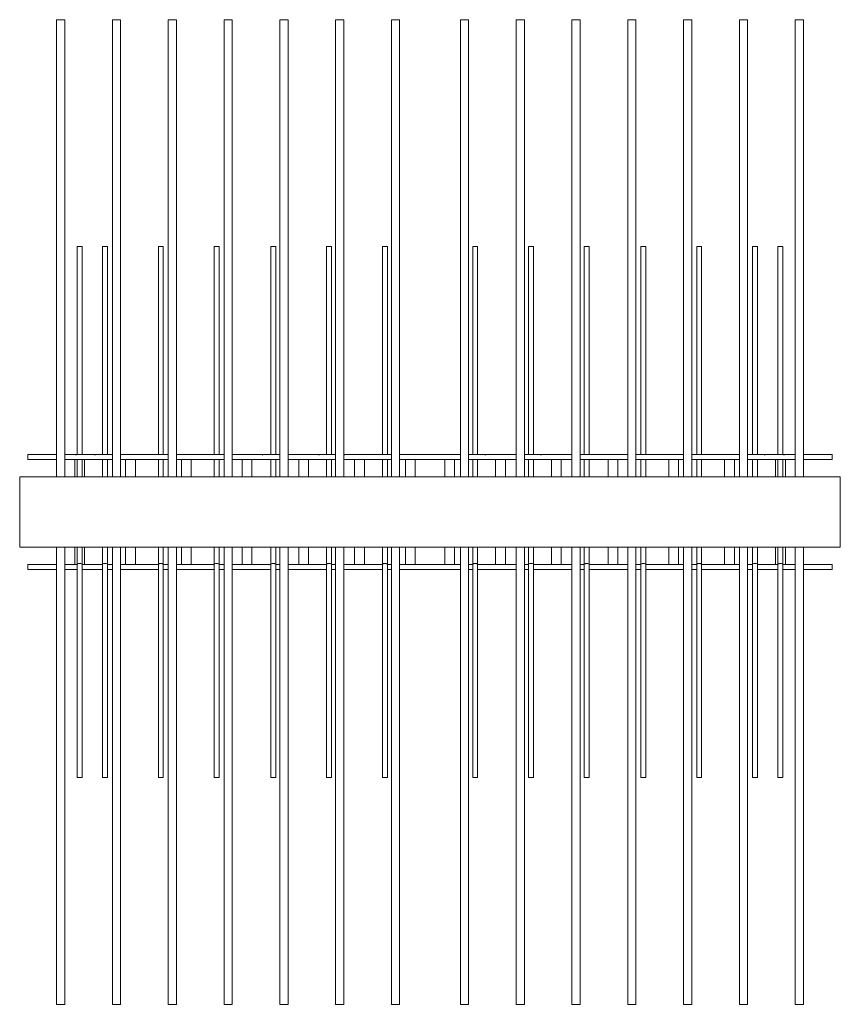
# Model space of a CAD drawing. Units: millimetres. Extents: x 4536 to 31648, y 8410 to 86773.
# Drawn here: x 21317 to 22317, y 24092 to 25292 of the extents above; entities that cross this region are included whole.
import ezdxf

# ---------------------------------------------------------------- set-up
doc = ezdxf.new("R2010")
doc.units = ezdxf.units.MM
doc.layers.add('PLAKA', color=5, linetype='Continuous', lineweight=18)

# ---------------------------------------------------------------- blocks, each defined once
blk = doc.blocks.new('Isotec RT_ MVI - MVI_14_10_14_6_14_12_d107-297624-Top view')
at = {"layer": 'PLAKA'}
for p, q in [((-808.1, 48.1), (-808.1, -508.9)), ((-798.1, -508.9), (-798.1, 48.1)), ((-740.1, 48.1), (-740.1, -508.9)), ((-730.1, -508.9), (-730.1, 48.1)), ((-672.1, 48.1), (-672.1, -508.9)), ((-662.1, -508.9), (-662.1, 48.1)), ((-604.1, 48.1), (-604.1, -508.9)), ((-594.1, -508.9), (-594.1, 48.1)), ((-536.1, 48.1), (-536.1, -508.9)), ((-526.1, -508.9), (-526.1, 48.1)), ((-468.1, 48.1), (-468.1, -508.9)), ((-458.1, -508.9), (-458.1, 48.1)), ((-400.1, 48.1), (-400.1, -508.9)), ((-390.1, -508.9), (-390.1, 48.1)), ((-316.1, 48.1), (-316.1, -508.9)), ((-306.1, -508.9), (-306.1, 48.1)), ((-248.1, 48.1), (-248.1, -508.9)), ((-238.1, -508.9), (-238.1, 48.1)), ((-180.1, 48.1), (-180.1, -508.9)), ((-170.1, -508.9), (-170.1, 48.1)), ((-112.1, 48.1), (-112.1, -508.9)), ((-102.1, -508.9), (-102.1, 48.1)), ((-44.1, 48.1), (-44.1, -508.9)), ((-34.1, -508.9), (-34.1, 48.1)), ((23.9, 48.1), (23.9, -508.9)), ((33.9, -508.9), (33.9, 48.1)), ((91.9, 48.1), (91.9, -508.9)), ((101.9, -508.9), (101.9, 48.1)), ((-783.1, -228.1), (-783.1, -481.9)), ((-777.1, -481.9), (-777.1, -228.1)), ((-752.1, -228.1), (-752.1, -481.9)), ((-746.1, -481.9), (-746.1, -228.1)), ((-684.1, -228.1), (-684.1, -481.9)), ((-678.1, -481.9), (-678.1, -228.1)), ((-616.1, -228.1), (-616.1, -481.9)), ((-610.1, -481.9), (-610.1, -228.1)), ((-547.1, -228.1), (-547.1, -481.9)), ((-541.1, -481.9), (-541.1, -228.1)), ((-479.1, -228.1), (-479.1, -481.9)), ((-473.1, -481.9), (-473.1, -228.1)), ((-411.1, -228.1), (-411.1, -481.9)), ((-405.1, -481.9), (-405.1, -228.1)), ((-301.1, -228.1), (-301.1, -481.9)), ((-295.1, -481.9), (-295.1, -228.1)), ((-233.1, -228.1), (-233.1, -481.9)), ((-227.1, -481.9), (-227.1, -228.1)), ((-165.1, -228.1), (-165.1, -481.9)), ((-159.1, -481.9), (-159.1, -228.1)), ((-96.1, -228.1), (-96.1, -481.9)), ((-90.1, -481.9), (-90.1, -228.1)), ((-28.1, -228.1), (-28.1, -481.9)), ((-22.1, -481.9), (-22.1, -228.1)), ((39.9, -228.1), (39.9, -481.9)), ((45.9, -481.9), (45.9, -228.1)), ((70.9, -228.1), (70.9, -481.9)), ((76.9, -481.9), (76.9, -228.1)), ((-843.1, -481.9), (-808.1, -481.9)), ((-843.1, -487.9), (-843.1, -481.9)), ((-808.1, -487.9), (-843.1, -487.9)), ((-798.1, -481.9), (-780.1, -481.9)), ((-740.1, -487.9), (-798.1, -487.9)), ((-786.1, -487.9), (-786.1, -508.9)), ((-784.7, -482.6), (-783.1, -481.9)), ((-783.1, -487.9), (-783.1, -488.1)), ((-783.1, -488.1), (-783.1, -508.9)), ((-780.1, -481.9), (-740.1, -481.9)), ((-777.1, -488.1), (-777.1, -487.9)), ((-777.1, -508.9), (-777.1, -488.1)), ((-774.1, -508.9), (-774.1, -487.9)), ((-761.7, -482.6), (-760.1, -481.9)), ((-752.1, -487.9), (-752.1, -488.1)), ((-752.1, -488.1), (-752, -487.9)), ((-752.1, -488.1), (-752.1, -508.9)), ((-746.1, -488.1), (-746.1, -487.9)), ((-746.1, -487.9), (-746.1, -488.1)), ((-746.1, -508.9), (-746.1, -488.1)), ((-730.1, -481.9), (-718.1, -481.9)), ((-672.1, -487.9), (-730.1, -487.9)), ((-724.1, -487.9), (-724.1, -508.9)), ((-718.1, -481.9), (-672.1, -481.9)), ((-712.1, -508.9), (-712.1, -487.9)), ((-684.1, -487.9), (-684.1, -488.1)), ((-684.1, -488.1), (-684, -487.9)), ((-684.1, -488.1), (-684.1, -508.9)), ((-678.1, -488.1), (-678.1, -487.9)), ((-678.1, -487.9), (-678.1, -488.1)), ((-678.1, -508.9), (-678.1, -488.1)), ((-662.1, -481.9), (-650.1, -481.9)), ((-604.1, -487.9), (-662.1, -487.9)), ((-656.1, -487.9), (-656.1, -508.9)), ((-650.1, -481.9), (-604.1, -481.9)), ((-644.1, -508.9), (-644.1, -487.9)), ((-616.1, -487.9), (-616.1, -488.1)), ((-616.1, -488.1), (-616, -487.9)), ((-616.1, -488.1), (-616.1, -508.9)), ((-610.1, -488.1), (-610.1, -487.9)), ((-610.1, -487.9), (-610.1, -488.1)), ((-610.1, -508.9), (-610.1, -488.1)), ((-594.1, -481.9), (-576.1, -481.9)), ((-536.1, -487.9), (-594.1, -487.9)), ((-582.1, -487.9), (-582.1, -508.9)), ((-576.1, -481.9), (-536.1, -481.9)), ((-570.1, -508.9), (-570.1, -487.9)), ((-557.7, -482.6), (-556.1, -481.9)), ((-557.7, -482.6), (-556.1, -481.9)), ((-547.1, -487.9), (-547.1, -488.1)), ((-547.1, -488.1), (-547, -487.9)), ((-547.1, -488.1), (-547.1, -508.9)), ((-541.1, -488.1), (-541.1, -487.9)), ((-541.1, -487.9), (-541.1, -488.1)), ((-541.1, -508.9), (-541.1, -488.1)), ((-526.1, -481.9), (-507.1, -481.9)), ((-468.1, -487.9), (-526.1, -487.9)), ((-513.1, -487.9), (-513.1, -508.9)), ((-507.1, -481.9), (-468.1, -481.9)), ((-501.1, -508.9), (-501.1, -487.9)), ((-488.7, -482.6), (-487.1, -481.9)), ((-488.7, -482.6), (-487.1, -481.9)), ((-479.1, -487.9), (-479.1, -488.1)), ((-479.1, -488.1), (-479, -487.9)), ((-479.1, -488.1), (-479.1, -508.9)), ((-473.1, -488.1), (-473.1, -487.9)), ((-473.1, -487.9), (-473.1, -488.1)), ((-473.1, -508.9), (-473.1, -488.1)), ((-458.1, -481.9), (-439.1, -481.9)), ((-458.1, -482.3), (-457.5, -482.6)), ((-458.1, -482.3), (-457.5, -482.6)), ((-400.1, -487.9), (-458.1, -487.9)), ((-445.1, -487.9), (-445.1, -508.9)), ((-439.1, -481.9), (-400.1, -481.9)), ((-433.1, -508.9), (-433.1, -487.9)), ((-411.1, -487.9), (-411.1, -488.1)), ((-411.1, -488.1), (-411, -487.9)), ((-411.1, -488.1), (-411.1, -508.9)), ((-405.1, -488.1), (-405.1, -487.9)), ((-405.1, -487.9), (-405.1, -488.1)), ((-405.1, -508.9), (-405.1, -488.1)), ((-390.1, -481.9), (-377.1, -481.9)), ((-353.1, -487.9), (-390.1, -487.9)), ((-383.1, -487.9), (-383.1, -508.9)), ((-377.1, -481.9), (-353.1, -481.9)), ((-371.1, -508.9), (-371.1, -487.9)), ((-353.1, -481.9), (-329.1, -481.9)), ((-316.1, -487.9), (-353.1, -487.9)), ((-335.1, -487.9), (-335.1, -508.9)), ((-329.1, -481.9), (-316.1, -481.9)), ((-323.1, -508.9), (-323.1, -487.9)), ((-306.1, -481.9), (-267.1, -481.9)), ((-248.1, -487.9), (-306.1, -487.9)), ((-301.1, -487.9), (-301.1, -488.1)), ((-301.1, -488.1), (-301, -487.9)), ((-301.1, -488.1), (-301.1, -508.9)), ((-295.1, -488.1), (-295.1, -487.9)), ((-295.1, -487.9), (-295.1, -488.1)), ((-295.1, -508.9), (-295.1, -488.1)), ((-287.1, -481.9), (-285.5, -482.6)), ((-287.1, -481.9), (-285.5, -482.6)), ((-273.1, -487.9), (-273.1, -508.9)), ((-267.1, -481.9), (-248.1, -481.9)), ((-261.1, -508.9), (-261.1, -487.9)), ((-248.7, -482.6), (-248.1, -482.3)), ((-248.7, -482.6), (-248.1, -482.3)), ((-238.1, -481.9), (-199.1, -481.9)), ((-180.1, -487.9), (-238.1, -487.9)), ((-233.1, -487.9), (-233.1, -488.1)), ((-233.1, -488.1), (-233, -487.9)), ((-233.1, -488.1), (-233.1, -508.9)), ((-227.1, -488.1), (-227.1, -487.9)), ((-227.1, -487.9), (-227.1, -488.1)), ((-227.1, -508.9), (-227.1, -488.1)), ((-219.1, -481.9), (-217.5, -482.6)), ((-219.1, -481.9), (-217.5, -482.6)), ((-205.1, -487.9), (-205.1, -508.9)), ((-199.1, -481.9), (-180.1, -481.9)), ((-193.1, -508.9), (-193.1, -487.9)), ((-180.7, -482.6), (-180.1, -482.3)), ((-180.7, -482.6), (-180.1, -482.3)), ((-170.1, -481.9), (-130.1, -481.9)), ((-112.1, -487.9), (-170.1, -487.9)), ((-165.1, -487.9), (-165.1, -488.1)), ((-165.1, -488.1), (-165, -487.9)), ((-165.1, -488.1), (-165.1, -508.9)), ((-159.1, -488.1), (-159.1, -487.9)), ((-159.1, -487.9), (-159.1, -488.1)), ((-159.1, -508.9), (-159.1, -488.1)), ((-136.1, -487.9), (-136.1, -508.9)), ((-130.1, -481.9), (-112.1, -481.9)), ((-124.1, -508.9), (-124.1, -487.9)), ((-102.1, -481.9), (-56.1, -481.9)), ((-44.1, -487.9), (-102.1, -487.9)), ((-96.1, -487.9), (-96.1, -488.1)), ((-96.1, -488.1), (-96, -487.9)), ((-96.1, -488.1), (-96.1, -508.9)), ((-90.1, -488.1), (-90.1, -487.9)), ((-90.1, -487.9), (-90.1, -488.1)), ((-90.1, -508.9), (-90.1, -488.1)), ((-62.1, -487.9), (-62.1, -508.9)), ((-56.1, -481.9), (-44.1, -481.9)), ((-50.1, -508.9), (-50.1, -487.9)), ((-34.1, -481.9), (11.9, -481.9)), ((23.9, -487.9), (-34.1, -487.9)), ((-28.1, -487.9), (-28.1, -488.1)), ((-28.1, -488.1), (-28, -487.9)), ((-28.1, -488.1), (-28.1, -508.9)), ((-22.1, -488.1), (-22.1, -487.9)), ((-22.1, -487.9), (-22.1, -488.1)), ((-22.1, -508.9), (-22.1, -488.1)), ((5.9, -487.9), (5.9, -508.9)), ((11.9, -481.9), (12.3, -481.9)), ((11.9, -481.9), (12.3, -481.9)), ((12.3, -481.9), (23.9, -481.9)), ((17.9, -508.9), (17.9, -487.9)), ((33.9, -481.9), (73.9, -481.9)), ((91.9, -487.9), (33.9, -487.9)), ((39.9, -487.9), (39.9, -488.1)), ((39.9, -488.1), (40, -487.9)), ((39.9, -488.1), (39.9, -508.9)), ((45.9, -488.1), (45.9, -487.9)), ((45.9, -487.9), (45.9, -488.1)), ((45.9, -508.9), (45.9, -488.1)), ((53.9, -481.9), (55.5, -482.6)), ((67.9, -487.9), (67.9, -508.9)), ((70.9, -487.9), (70.9, -488.1)), ((70.9, -488.1), (70.9, -508.9)), ((73.9, -481.9), (91.9, -481.9)), ((76.9, -481.9), (78.5, -482.6)), ((76.9, -488.1), (76.9, -487.9)), ((76.9, -508.9), (76.9, -488.1)), ((79.9, -508.9), (79.9, -487.9)), ((101.9, -481.9), (136.9, -481.9)), ((136.9, -487.9), (101.9, -487.9)), ((136.9, -487.9), (136.9, -481.9)), ((-853.1, -594.9), (-853.1, -508.9)), ((-853.1, -508.9), (146.9, -508.9)), ((146.9, -508.9), (146.9, -594.9)), ((-853.1, -594.9), (146.9, -594.9)), ((-808.1, -594.9), (-808.1, -1151.9)), ((-798.1, -1151.9), (-798.1, -594.9)), ((-786.1, -594.9), (-786.1, -615.9)), ((-783.1, -594.9), (-783.1, -615.6)), ((-777.1, -615.6), (-777.1, -594.9)), ((-774.1, -615.9), (-774.1, -594.9)), ((-752.1, -594.9), (-752.1, -615.6)), ((-746.1, -615.6), (-746.1, -594.9)), ((-740.1, -594.9), (-740.1, -1151.9)), ((-730.1, -1151.9), (-730.1, -594.9)), ((-724.1, -594.9), (-724.1, -615.9)), ((-712.1, -615.9), (-712.1, -594.9)), ((-684.1, -594.9), (-684.1, -615.6)), ((-678.1, -615.6), (-678.1, -594.9)), ((-672.1, -594.9), (-672.1, -1151.9)), ((-662.1, -1151.9), (-662.1, -594.9)), ((-656.1, -594.9), (-656.1, -615.9)), ((-644.1, -615.9), (-644.1, -594.9)), ((-616.1, -594.9), (-616.1, -615.6)), ((-610.1, -615.6), (-610.1, -594.9)), ((-604.1, -594.9), (-604.1, -1151.9)), ((-594.1, -1151.9), (-594.1, -594.9)), ((-582.1, -594.9), (-582.1, -615.9)), ((-570.1, -615.9), (-570.1, -594.9)), ((-547.1, -594.9), (-547.1, -615.6)), ((-541.1, -615.6), (-541.1, -594.9)), ((-536.1, -594.9), (-536.1, -1151.9)), ((-526.1, -1151.9), (-526.1, -594.9)), ((-513.1, -594.9), (-513.1, -615.9)), ((-501.1, -615.9), (-501.1, -594.9)), ((-479.1, -594.9), (-479.1, -615.6)), ((-473.1, -615.6), (-473.1, -594.9)), ((-468.1, -594.9), (-468.1, -1151.9)), ((-458.1, -1151.9), (-458.1, -594.9)), ((-445.1, -594.9), (-445.1, -615.9)), ((-433.1, -615.9), (-433.1, -594.9)), ((-411.1, -594.9), (-411.1, -615.6)), ((-405.1, -615.6), (-405.1, -594.9)), ((-400.1, -594.9), (-400.1, -1151.9)), ((-390.1, -1151.9), (-390.1, -594.9)), ((-383.1, -594.9), (-383.1, -615.9)), ((-371.1, -615.9), (-371.1, -594.9)), ((-335.1, -594.9), (-335.1, -615.9)), ((-323.1, -615.9), (-323.1, -594.9)), ((-316.1, -594.9), (-316.1, -1151.9)), ((-306.1, -1151.9), (-306.1, -594.9)), ((-301.1, -594.9), (-301.1, -615.6)), ((-295.1, -615.6), (-295.1, -594.9)), ((-273.1, -594.9), (-273.1, -615.9)), ((-261.1, -615.9), (-261.1, -594.9)), ((-248.1, -594.9), (-248.1, -1151.9)), ((-238.1, -1151.9), (-238.1, -594.9)), ((-233.1, -594.9), (-233.1, -615.6)), ((-227.1, -615.6), (-227.1, -594.9)), ((-205.1, -594.9), (-205.1, -615.9)), ((-193.1, -615.9), (-193.1, -594.9)), ((-180.1, -594.9), (-180.1, -1151.9)), ((-170.1, -1151.9), (-170.1, -594.9)), ((-165.1, -594.9), (-165.1, -615.6)), ((-159.1, -615.6), (-159.1, -594.9)), ((-136.1, -594.9), (-136.1, -615.9)), ((-124.1, -615.9), (-124.1, -594.9)), ((-112.1, -594.9), (-112.1, -1151.9)), ((-102.1, -1151.9), (-102.1, -594.9)), ((-96.1, -594.9), (-96.1, -615.6)), ((-90.1, -615.6), (-90.1, -594.9)), ((-62.1, -594.9), (-62.1, -615.9)), ((-50.1, -615.9), (-50.1, -594.9)), ((-44.1, -594.9), (-44.1, -1151.9)), ((-34.1, -1151.9), (-34.1, -594.9)), ((-28.1, -594.9), (-28.1, -615.6)), ((-22.1, -615.6), (-22.1, -594.9)), ((5.9, -594.9), (5.9, -615.9)), ((17.9, -615.9), (17.9, -594.9)), ((23.9, -594.9), (23.9, -1151.9)), ((33.9, -1151.9), (33.9, -594.9)), ((39.9, -594.9), (39.9, -615.6)), ((45.9, -615.6), (45.9, -594.9)), ((67.9, -594.9), (67.9, -615.9)), ((70.9, -594.9), (70.9, -615.6)), ((76.9, -615.6), (76.9, -594.9)), ((79.9, -615.9), (79.9, -594.9)), ((91.9, -594.9), (91.9, -1151.9)), ((101.9, -1151.9), (101.9, -594.9)), ((-843.1, -615.9), (-808.1, -615.9)), ((-843.1, -621.9), (-843.1, -615.9)), ((-808.1, -621.9), (-843.1, -621.9)), ((-798.1, -615.9), (-783.1, -615.9)), ((-783.1, -621.9), (-798.1, -621.9)), ((-783.1, -615.6), (-783.1, -875.6)), ((-777.1, -875.6), (-777.1, -615.6)), ((-777.1, -615.9), (-752.1, -615.9)), ((-752.1, -621.9), (-777.1, -621.9)), ((-752.1, -615.6), (-752.1, -875.6)), ((-746.1, -875.6), (-746.1, -615.6)), ((-746.1, -615.9), (-740.1, -615.9)), ((-740.1, -621.9), (-746.1, -621.9)), ((-730.1, -615.9), (-684.1, -615.9)), ((-718.1, -621.9), (-730.1, -621.9)), ((-684.1, -621.9), (-718.1, -621.9)), ((-684.1, -615.6), (-684.1, -875.6)), ((-678.1, -875.6), (-678.1, -615.6)), ((-678.1, -615.9), (-672.1, -615.9)), ((-672.1, -621.9), (-678.1, -621.9)), ((-662.1, -615.9), (-616.1, -615.9)), ((-650.1, -621.9), (-662.1, -621.9)), ((-616.1, -621.9), (-650.1, -621.9)), ((-616.1, -615.6), (-616.1, -875.6)), ((-610.1, -875.6), (-610.1, -615.6)), ((-610.1, -615.9), (-604.1, -615.9)), ((-604.1, -621.9), (-610.1, -621.9)), ((-594.1, -615.9), (-547.1, -615.9)), ((-576.1, -621.9), (-594.1, -621.9)), ((-547.1, -621.9), (-576.1, -621.9)), ((-547.1, -615.6), (-547.1, -875.6)), ((-541.1, -875.6), (-541.1, -615.6)), ((-541.1, -615.9), (-536.1, -615.9)), ((-536.1, -621.9), (-541.1, -621.9)), ((-526.1, -615.9), (-479.1, -615.9)), ((-507.1, -621.9), (-526.1, -621.9)), ((-479.1, -621.9), (-507.1, -621.9)), ((-487.1, -621.9), (-487.5, -621.7)), ((-479.1, -615.6), (-479.1, -875.6)), ((-473.1, -875.6), (-473.1, -615.6)), ((-473.1, -615.9), (-468.1, -615.9)), ((-468.1, -621.9), (-473.1, -621.9)), ((-458.1, -615.9), (-411.1, -615.9)), ((-439.1, -621.9), (-458.1, -621.9)), ((-411.1, -621.9), (-439.1, -621.9)), ((-411.1, -615.6), (-411.1, -875.6)), ((-405.1, -875.6), (-405.1, -615.6)), ((-405.1, -615.9), (-400.1, -615.9)), ((-400.1, -621.9), (-405.1, -621.9)), ((-390.1, -615.9), (-353.1, -615.9)), ((-377.1, -621.9), (-390.1, -621.9)), ((-353.1, -621.9), (-377.1, -621.9)), ((-353.1, -615.9), (-316.1, -615.9)), ((-329.1, -621.9), (-353.1, -621.9)), ((-316.1, -621.9), (-329.1, -621.9)), ((-306.1, -615.9), (-301.1, -615.9)), ((-301.1, -621.9), (-306.1, -621.9)), ((-301.1, -615.6), (-301.1, -875.6)), ((-295.1, -875.6), (-295.1, -615.6)), ((-295.1, -615.9), (-248.1, -615.9)), ((-267.1, -621.9), (-295.1, -621.9)), ((-248.1, -621.9), (-267.1, -621.9)), ((-238.1, -615.9), (-233.1, -615.9)), ((-233.1, -621.9), (-238.1, -621.9)), ((-233.1, -615.6), (-233.1, -875.6)), ((-227.1, -875.6), (-227.1, -615.6)), ((-227.1, -615.9), (-180.1, -615.9)), ((-199.1, -621.9), (-227.1, -621.9)), ((-180.1, -621.9), (-199.1, -621.9)), ((-170.1, -615.9), (-165.1, -615.9)), ((-165.1, -621.9), (-170.1, -621.9)), ((-165.1, -615.6), (-165.1, -875.6)), ((-159.1, -875.6), (-159.1, -615.6)), ((-159.1, -615.9), (-112.1, -615.9)), ((-130.1, -621.9), (-159.1, -621.9)), ((-112.1, -621.9), (-130.1, -621.9)), ((-102.1, -615.9), (-96.1, -615.9)), ((-96.1, -621.9), (-102.1, -621.9)), ((-96.1, -615.6), (-96.1, -875.6)), ((-90.1, -875.6), (-90.1, -615.6)), ((-90.1, -615.9), (-44.1, -615.9)), ((-56.1, -621.9), (-90.1, -621.9)), ((-44.1, -621.9), (-56.1, -621.9)), ((-34.1, -615.9), (-28.1, -615.9)), ((-28.1, -621.9), (-34.1, -621.9)), ((-28.1, -615.6), (-28.1, -875.6)), ((-22.1, -875.6), (-22.1, -615.6)), ((-22.1, -615.9), (23.9, -615.9)), ((11.9, -621.9), (-22.1, -621.9)), ((12.3, -621.9), (11.9, -621.9)), ((23.9, -621.9), (12.3, -621.9)), ((33.9, -615.9), (39.9, -615.9)), ((39.9, -621.9), (33.9, -621.9)), ((39.9, -615.6), (39.9, -875.6)), ((45.9, -875.6), (45.9, -615.6)), ((45.9, -615.9), (70.9, -615.9)), ((70.9, -621.9), (45.9, -621.9)), ((70.9, -615.6), (70.9, -875.6)), ((76.9, -875.6), (76.9, -615.6)), ((76.9, -615.9), (91.9, -615.9)), ((91.9, -621.9), (76.9, -621.9)), ((101.9, -615.9), (136.9, -615.9)), ((136.9, -621.9), (101.9, -621.9)), ((136.9, -621.9), (136.9, -615.9))]:
    blk.add_line(p, q, dxfattribs=at)
for points in [[(-808.1, 48.1, 0), (-807.9, 48.1, 0), (-807.4, 48.1, 0), (-806.6, 48.1, 0), (-805.6, 48.1, 0), (-804.4, 48.1, 0), (-803.1, 48.1, 0), (-801.8, 48.1, 0), (-800.6, 48.1, 0), (-799.5, 48.1, 0), (-798.7, 48.1, 0), (-798.2, 48.1, 0), (-798.1, 48.1, 0)], [(-740.1, 48.1, 0), (-739.9, 48.1, 0), (-739.4, 48.1, 0), (-738.6, 48.1, 0), (-737.6, 48.1, 0), (-736.4, 48.1, 0), (-735.1, 48.1, 0), (-733.8, 48.1, 0), (-732.6, 48.1, 0), (-731.5, 48.1, 0), (-730.7, 48.1, 0), (-730.2, 48.1, 0), (-730.1, 48.1, 0)], [(-672.1, 48.1, 0), (-671.9, 48.1, 0), (-671.4, 48.1, 0), (-670.6, 48.1, 0), (-669.6, 48.1, 0), (-668.4, 48.1, 0), (-667.1, 48.1, 0), (-665.8, 48.1, 0), (-664.6, 48.1, 0), (-663.5, 48.1, 0), (-662.7, 48.1, 0), (-662.2, 48.1, 0), (-662.1, 48.1, 0)], [(-604.1, 48.1, 0), (-603.9, 48.1, 0), (-603.4, 48.1, 0), (-602.6, 48.1, 0), (-601.6, 48.1, 0), (-600.4, 48.1, 0), (-599.1, 48.1, 0), (-597.8, 48.1, 0), (-596.6, 48.1, 0), (-595.5, 48.1, 0), (-594.7, 48.1, 0), (-594.2, 48.1, 0), (-594.1, 48.1, 0)], [(-536.1, 48.1, 0), (-535.9, 48.1, 0), (-535.4, 48.1, 0), (-534.6, 48.1, 0), (-533.6, 48.1, 0), (-532.4, 48.1, 0), (-531.1, 48.1, 0), (-529.8, 48.1, 0), (-528.6, 48.1, 0), (-527.5, 48.1, 0), (-526.7, 48.1, 0), (-526.2, 48.1, 0), (-526.1, 48.1, 0)], [(-468.1, 48.1, 0), (-467.9, 48.1, 0), (-467.4, 48.1, 0), (-466.6, 48.1, 0), (-465.6, 48.1, 0), (-464.4, 48.1, 0), (-463.1, 48.1, 0), (-461.8, 48.1, 0), (-460.6, 48.1, 0), (-459.5, 48.1, 0), (-458.7, 48.1, 0), (-458.2, 48.1, 0), (-458.1, 48.1, 0)], [(-400.1, 48.1, 0), (-399.9, 48.1, 0), (-399.4, 48.1, 0), (-398.6, 48.1, 0), (-397.6, 48.1, 0), (-396.4, 48.1, 0), (-395.1, 48.1, 0), (-393.8, 48.1, 0), (-392.6, 48.1, 0), (-391.5, 48.1, 0), (-390.7, 48.1, 0), (-390.2, 48.1, 0), (-390.1, 48.1, 0)], [(-316.1, 48.1, 0), (-315.9, 48.1, 0), (-315.4, 48.1, 0), (-314.6, 48.1, 0), (-313.6, 48.1, 0), (-312.4, 48.1, 0), (-311.1, 48.1, 0), (-309.8, 48.1, 0), (-308.6, 48.1, 0), (-307.5, 48.1, 0), (-306.7, 48.1, 0), (-306.2, 48.1, 0), (-306.1, 48.1, 0)], [(-248.1, 48.1, 0), (-247.9, 48.1, 0), (-247.4, 48.1, 0), (-246.6, 48.1, 0), (-245.6, 48.1, 0), (-244.4, 48.1, 0), (-243.1, 48.1, 0), (-241.8, 48.1, 0), (-240.6, 48.1, 0), (-239.5, 48.1, 0), (-238.7, 48.1, 0), (-238.2, 48.1, 0), (-238.1, 48.1, 0)], [(-180.1, 48.1, 0), (-179.9, 48.1, 0), (-179.4, 48.1, 0), (-178.6, 48.1, 0), (-177.6, 48.1, 0), (-176.4, 48.1, 0), (-175.1, 48.1, 0), (-173.8, 48.1, 0), (-172.6, 48.1, 0), (-171.5, 48.1, 0), (-170.7, 48.1, 0), (-170.2, 48.1, 0), (-170.1, 48.1, 0)], [(-112.1, 48.1, 0), (-111.9, 48.1, 0), (-111.4, 48.1, 0), (-110.6, 48.1, 0), (-109.6, 48.1, 0), (-108.4, 48.1, 0), (-107.1, 48.1, 0), (-105.8, 48.1, 0), (-104.6, 48.1, 0), (-103.5, 48.1, 0), (-102.7, 48.1, 0), (-102.2, 48.1, 0), (-102.1, 48.1, 0)], [(-44.1, 48.1, 0), (-43.9, 48.1, 0), (-43.4, 48.1, 0), (-42.6, 48.1, 0), (-41.6, 48.1, 0), (-40.4, 48.1, 0), (-39.1, 48.1, 0), (-37.8, 48.1, 0), (-36.6, 48.1, 0), (-35.5, 48.1, 0), (-34.7, 48.1, 0), (-34.2, 48.1, 0), (-34.1, 48.1, 0)], [(23.9, 48.1, 0), (24.1, 48.1, 0), (24.6, 48.1, 0), (25.4, 48.1, 0), (26.4, 48.1, 0), (27.6, 48.1, 0), (28.9, 48.1, 0), (30.2, 48.1, 0), (31.4, 48.1, 0), (32.5, 48.1, 0), (33.3, 48.1, 0), (33.8, 48.1, 0), (33.9, 48.1, 0)], [(91.9, 48.1, 0), (92.1, 48.1, 0), (92.6, 48.1, 0), (93.4, 48.1, 0), (94.4, 48.1, 0), (95.6, 48.1, 0), (96.9, 48.1, 0), (98.2, 48.1, 0), (99.4, 48.1, 0), (100.5, 48.1, 0), (101.3, 48.1, 0), (101.8, 48.1, 0), (101.9, 48.1, 0)], [(-783.1, -228.1, 0), (-783, -228.1, 0), (-782.7, -228.1, 0), (-782.2, -228.1, 0), (-781.6, -228.1, 0), (-780.8, -228.1, 0), (-780.1, -228.1, 0)], [(-780.1, -228.1, 0), (-779.3, -228.1, 0), (-778.6, -228.1, 0), (-778, -228.1, 0), (-777.5, -228.1, 0), (-777.2, -228.1, 0), (-777.1, -228.1, 0)], [(-752.1, -228.1, 0), (-752, -228.1, 0), (-751.7, -228.1, 0), (-751.2, -228.1, 0), (-750.6, -228.1, 0), (-749.8, -228.1, 0), (-749.1, -228.1, 0)], [(-749.1, -228.1, 0), (-748.3, -228.1, 0), (-747.6, -228.1, 0), (-747, -228.1, 0), (-746.5, -228.1, 0), (-746.2, -228.1, 0), (-746.1, -228.1, 0)], [(-684.1, -228.1, 0), (-684, -228.1, 0), (-683.7, -228.1, 0), (-683.2, -228.1, 0), (-682.6, -228.1, 0), (-681.8, -228.1, 0), (-681.1, -228.1, 0)], [(-681.1, -228.1, 0), (-680.3, -228.1, 0), (-679.6, -228.1, 0), (-679, -228.1, 0), (-678.5, -228.1, 0), (-678.2, -228.1, 0), (-678.1, -228.1, 0)], [(-616.1, -228.1, 0), (-616, -228.1, 0), (-615.7, -228.1, 0), (-615.2, -228.1, 0), (-614.6, -228.1, 0), (-613.8, -228.1, 0), (-613.1, -228.1, 0)], [(-613.1, -228.1, 0), (-612.3, -228.1, 0), (-611.6, -228.1, 0), (-611, -228.1, 0), (-610.5, -228.1, 0), (-610.2, -228.1, 0), (-610.1, -228.1, 0)], [(-547.1, -228.1, 0), (-547, -228.1, 0), (-546.7, -228.1, 0), (-546.2, -228.1, 0), (-545.6, -228.1, 0), (-544.8, -228.1, 0), (-544.1, -228.1, 0)], [(-544.1, -228.1, 0), (-543.3, -228.1, 0), (-542.6, -228.1, 0), (-542, -228.1, 0), (-541.5, -228.1, 0), (-541.2, -228.1, 0), (-541.1, -228.1, 0)], [(-479.1, -228.1, 0), (-479, -228.1, 0), (-478.7, -228.1, 0), (-478.2, -228.1, 0), (-477.6, -228.1, 0), (-476.8, -228.1, 0), (-476.1, -228.1, 0)], [(-476.1, -228.1, 0), (-475.3, -228.1, 0), (-474.6, -228.1, 0), (-474, -228.1, 0), (-473.5, -228.1, 0), (-473.2, -228.1, 0), (-473.1, -228.1, 0)], [(-411.1, -228.1, 0), (-411, -228.1, 0), (-410.7, -228.1, 0), (-410.2, -228.1, 0), (-409.6, -228.1, 0), (-408.8, -228.1, 0), (-408.1, -228.1, 0)], [(-408.1, -228.1, 0), (-407.3, -228.1, 0), (-406.6, -228.1, 0), (-406, -228.1, 0), (-405.5, -228.1, 0), (-405.2, -228.1, 0), (-405.1, -228.1, 0)], [(-301.1, -228.1, 0), (-301, -228.1, 0), (-300.7, -228.1, 0), (-300.2, -228.1, 0), (-299.6, -228.1, 0), (-298.8, -228.1, 0), (-298.1, -228.1, 0)], [(-298.1, -228.1, 0), (-297.3, -228.1, 0), (-296.6, -228.1, 0), (-296, -228.1, 0), (-295.5, -228.1, 0), (-295.2, -228.1, 0), (-295.1, -228.1, 0)], [(-233.1, -228.1, 0), (-233, -228.1, 0), (-232.7, -228.1, 0), (-232.2, -228.1, 0), (-231.6, -228.1, 0), (-230.8, -228.1, 0), (-230.1, -228.1, 0)], [(-230.1, -228.1, 0), (-229.3, -228.1, 0), (-228.6, -228.1, 0), (-228, -228.1, 0), (-227.5, -228.1, 0), (-227.2, -228.1, 0), (-227.1, -228.1, 0)], [(-165.1, -228.1, 0), (-165, -228.1, 0), (-164.7, -228.1, 0), (-164.2, -228.1, 0), (-163.6, -228.1, 0), (-162.8, -228.1, 0), (-162.1, -228.1, 0)], [(-162.1, -228.1, 0), (-161.3, -228.1, 0), (-160.6, -228.1, 0), (-160, -228.1, 0), (-159.5, -228.1, 0), (-159.2, -228.1, 0), (-159.1, -228.1, 0)], [(-96.1, -228.1, 0), (-96, -228.1, 0), (-95.7, -228.1, 0), (-95.2, -228.1, 0), (-94.6, -228.1, 0), (-93.8, -228.1, 0), (-93.1, -228.1, 0)], [(-93.1, -228.1, 0), (-92.3, -228.1, 0), (-91.6, -228.1, 0), (-91, -228.1, 0), (-90.5, -228.1, 0), (-90.2, -228.1, 0), (-90.1, -228.1, 0)], [(-28.1, -228.1, 0), (-28, -228.1, 0), (-27.7, -228.1, 0), (-27.2, -228.1, 0), (-26.6, -228.1, 0), (-25.8, -228.1, 0), (-25.1, -228.1, 0)], [(-25.1, -228.1, 0), (-24.3, -228.1, 0), (-23.6, -228.1, 0), (-23, -228.1, 0), (-22.5, -228.1, 0), (-22.2, -228.1, 0), (-22.1, -228.1, 0)], [(39.9, -228.1, 0), (40, -228.1, 0), (40.3, -228.1, 0), (40.8, -228.1, 0), (41.4, -228.1, 0), (42.2, -228.1, 0), (42.9, -228.1, 0)], [(42.9, -228.1, 0), (43.7, -228.1, 0), (44.4, -228.1, 0), (45, -228.1, 0), (45.5, -228.1, 0), (45.8, -228.1, 0), (45.9, -228.1, 0)], [(70.9, -228.1, 0), (71, -228.1, 0), (71.3, -228.1, 0), (71.8, -228.1, 0), (72.4, -228.1, 0), (73.2, -228.1, 0), (73.9, -228.1, 0)], [(73.9, -228.1, 0), (74.7, -228.1, 0), (75.4, -228.1, 0), (76, -228.1, 0), (76.5, -228.1, 0), (76.8, -228.1, 0), (76.9, -228.1, 0)], [(-780.1, -614.6, 0), (-780.8, -614.6, 0), (-781.6, -614.7, 0), (-782.2, -614.9, 0), (-782.7, -615.1, 0), (-783, -615.4, 0), (-783.1, -615.6, 0)], [(-777.1, -615.6, 0), (-777.2, -615.4, 0), (-777.5, -615.1, 0), (-778, -614.9, 0), (-778.6, -614.7, 0), (-779.3, -614.6, 0), (-780.1, -614.6, 0)], [(-749.1, -614.6, 0), (-749.8, -614.6, 0), (-750.6, -614.7, 0), (-751.2, -614.9, 0), (-751.7, -615.1, 0), (-752, -615.4, 0), (-752.1, -615.6, 0)], [(-746.1, -615.6, 0), (-746.2, -615.4, 0), (-746.5, -615.1, 0), (-747, -614.9, 0), (-747.6, -614.7, 0), (-748.3, -614.6, 0), (-749.1, -614.6, 0)], [(-681.1, -614.6, 0), (-681.8, -614.6, 0), (-682.6, -614.7, 0), (-683.2, -614.9, 0), (-683.7, -615.1, 0), (-684, -615.4, 0), (-684.1, -615.6, 0)], [(-678.1, -615.6, 0), (-678.2, -615.4, 0), (-678.5, -615.1, 0), (-679, -614.9, 0), (-679.6, -614.7, 0), (-680.3, -614.6, 0), (-681.1, -614.6, 0)], [(-613.1, -614.6, 0), (-613.8, -614.6, 0), (-614.6, -614.7, 0), (-615.2, -614.9, 0), (-615.7, -615.1, 0), (-616, -615.4, 0), (-616.1, -615.6, 0)], [(-610.1, -615.6, 0), (-610.2, -615.4, 0), (-610.5, -615.1, 0), (-611, -614.9, 0), (-611.6, -614.7, 0), (-612.3, -614.6, 0), (-613.1, -614.6, 0)], [(-544.1, -614.6, 0), (-544.8, -614.6, 0), (-545.6, -614.7, 0), (-546.2, -614.9, 0), (-546.7, -615.1, 0), (-547, -615.4, 0), (-547.1, -615.6, 0)], [(-541.1, -615.6, 0), (-541.2, -615.4, 0), (-541.5, -615.1, 0), (-542, -614.9, 0), (-542.6, -614.7, 0), (-543.3, -614.6, 0), (-544.1, -614.6, 0)], [(-476.1, -614.6, 0), (-476.8, -614.6, 0), (-477.6, -614.7, 0), (-478.2, -614.9, 0), (-478.7, -615.1, 0), (-479, -615.4, 0), (-479.1, -615.6, 0)], [(-473.1, -615.6, 0), (-473.2, -615.4, 0), (-473.5, -615.1, 0), (-474, -614.9, 0), (-474.6, -614.7, 0), (-475.3, -614.6, 0), (-476.1, -614.6, 0)], [(-408.1, -614.6, 0), (-408.8, -614.6, 0), (-409.6, -614.7, 0), (-410.2, -614.9, 0), (-410.7, -615.1, 0), (-411, -615.4, 0), (-411.1, -615.6, 0)], [(-405.1, -615.6, 0), (-405.2, -615.4, 0), (-405.5, -615.1, 0), (-406, -614.9, 0), (-406.6, -614.7, 0), (-407.3, -614.6, 0), (-408.1, -614.6, 0)], [(-298.1, -614.6, 0), (-298.8, -614.6, 0), (-299.6, -614.7, 0), (-300.2, -614.9, 0), (-300.7, -615.1, 0), (-301, -615.4, 0), (-301.1, -615.6, 0)], [(-295.1, -615.6, 0), (-295.2, -615.4, 0), (-295.5, -615.1, 0), (-296, -614.9, 0), (-296.6, -614.7, 0), (-297.3, -614.6, 0), (-298.1, -614.6, 0)], [(-230.1, -614.6, 0), (-230.8, -614.6, 0), (-231.6, -614.7, 0), (-232.2, -614.9, 0), (-232.7, -615.1, 0), (-233, -615.4, 0), (-233.1, -615.6, 0)], [(-227.1, -615.6, 0), (-227.2, -615.4, 0), (-227.5, -615.1, 0), (-228, -614.9, 0), (-228.6, -614.7, 0), (-229.3, -614.6, 0), (-230.1, -614.6, 0)], [(-162.1, -614.6, 0), (-162.8, -614.6, 0), (-163.6, -614.7, 0), (-164.2, -614.9, 0), (-164.7, -615.1, 0), (-165, -615.4, 0), (-165.1, -615.6, 0)], [(-159.1, -615.6, 0), (-159.2, -615.4, 0), (-159.5, -615.1, 0), (-160, -614.9, 0), (-160.6, -614.7, 0), (-161.3, -614.6, 0), (-162.1, -614.6, 0)], [(-93.1, -614.6, 0), (-93.8, -614.6, 0), (-94.6, -614.7, 0), (-95.2, -614.9, 0), (-95.7, -615.1, 0), (-96, -615.4, 0), (-96.1, -615.6, 0)], [(-90.1, -615.6, 0), (-90.2, -615.4, 0), (-90.5, -615.1, 0), (-91, -614.9, 0), (-91.6, -614.7, 0), (-92.3, -614.6, 0), (-93.1, -614.6, 0)], [(-25.1, -614.6, 0), (-25.8, -614.6, 0), (-26.6, -614.7, 0), (-27.2, -614.9, 0), (-27.7, -615.1, 0), (-28, -615.4, 0), (-28.1, -615.6, 0)], [(-22.1, -615.6, 0), (-22.2, -615.4, 0), (-22.5, -615.1, 0), (-23, -614.9, 0), (-23.6, -614.7, 0), (-24.3, -614.6, 0), (-25.1, -614.6, 0)], [(42.9, -614.6, 0), (42.2, -614.6, 0), (41.4, -614.7, 0), (40.8, -614.9, 0), (40.3, -615.1, 0), (40, -615.4, 0), (39.9, -615.6, 0)], [(45.9, -615.6, 0), (45.8, -615.4, 0), (45.5, -615.1, 0), (45, -614.9, 0), (44.4, -614.7, 0), (43.7, -614.6, 0), (42.9, -614.6, 0)], [(73.9, -614.6, 0), (73.2, -614.6, 0), (72.4, -614.7, 0), (71.8, -614.9, 0), (71.3, -615.1, 0), (71, -615.4, 0), (70.9, -615.6, 0)], [(76.9, -615.6, 0), (76.8, -615.4, 0), (76.5, -615.1, 0), (76, -614.9, 0), (75.4, -614.7, 0), (74.7, -614.6, 0), (73.9, -614.6, 0)], [(-780.1, -875.6, 0), (-780.8, -875.6, 0), (-781.6, -875.6, 0), (-782.2, -875.6, 0), (-782.7, -875.6, 0), (-783, -875.6, 0), (-783.1, -875.6, 0)], [(-777.1, -875.6, 0), (-777.2, -875.6, 0), (-777.5, -875.6, 0), (-778, -875.6, 0), (-778.6, -875.6, 0), (-779.3, -875.6, 0), (-780.1, -875.6, 0)], [(-749.1, -875.6, 0), (-749.8, -875.6, 0), (-750.6, -875.6, 0), (-751.2, -875.6, 0), (-751.7, -875.6, 0), (-752, -875.6, 0), (-752.1, -875.6, 0)], [(-746.1, -875.6, 0), (-746.2, -875.6, 0), (-746.5, -875.6, 0), (-747, -875.6, 0), (-747.6, -875.6, 0), (-748.3, -875.6, 0), (-749.1, -875.6, 0)], [(-681.1, -875.6, 0), (-681.8, -875.6, 0), (-682.6, -875.6, 0), (-683.2, -875.6, 0), (-683.7, -875.6, 0), (-684, -875.6, 0), (-684.1, -875.6, 0)], [(-678.1, -875.6, 0), (-678.2, -875.6, 0), (-678.5, -875.6, 0), (-679, -875.6, 0), (-679.6, -875.6, 0), (-680.3, -875.6, 0), (-681.1, -875.6, 0)], [(-613.1, -875.6, 0), (-613.8, -875.6, 0), (-614.6, -875.6, 0), (-615.2, -875.6, 0), (-615.7, -875.6, 0), (-616, -875.6, 0), (-616.1, -875.6, 0)], [(-610.1, -875.6, 0), (-610.2, -875.6, 0), (-610.5, -875.6, 0), (-611, -875.6, 0), (-611.6, -875.6, 0), (-612.3, -875.6, 0), (-613.1, -875.6, 0)], [(-544.1, -875.6, 0), (-544.8, -875.6, 0), (-545.6, -875.6, 0), (-546.2, -875.6, 0), (-546.7, -875.6, 0), (-547, -875.6, 0), (-547.1, -875.6, 0)], [(-541.1, -875.6, 0), (-541.2, -875.6, 0), (-541.5, -875.6, 0), (-542, -875.6, 0), (-542.6, -875.6, 0), (-543.3, -875.6, 0), (-544.1, -875.6, 0)], [(-476.1, -875.6, 0), (-476.8, -875.6, 0), (-477.6, -875.6, 0), (-478.2, -875.6, 0), (-478.7, -875.6, 0), (-479, -875.6, 0), (-479.1, -875.6, 0)], [(-473.1, -875.6, 0), (-473.2, -875.6, 0), (-473.5, -875.6, 0), (-474, -875.6, 0), (-474.6, -875.6, 0), (-475.3, -875.6, 0), (-476.1, -875.6, 0)], [(-408.1, -875.6, 0), (-408.8, -875.6, 0), (-409.6, -875.6, 0), (-410.2, -875.6, 0), (-410.7, -875.6, 0), (-411, -875.6, 0), (-411.1, -875.6, 0)], [(-405.1, -875.6, 0), (-405.2, -875.6, 0), (-405.5, -875.6, 0), (-406, -875.6, 0), (-406.6, -875.6, 0), (-407.3, -875.6, 0), (-408.1, -875.6, 0)], [(-298.1, -875.6, 0), (-298.8, -875.6, 0), (-299.6, -875.6, 0), (-300.2, -875.6, 0), (-300.7, -875.6, 0), (-301, -875.6, 0), (-301.1, -875.6, 0)], [(-295.1, -875.6, 0), (-295.2, -875.6, 0), (-295.5, -875.6, 0), (-296, -875.6, 0), (-296.6, -875.6, 0), (-297.3, -875.6, 0), (-298.1, -875.6, 0)], [(-230.1, -875.6, 0), (-230.8, -875.6, 0), (-231.6, -875.6, 0), (-232.2, -875.6, 0), (-232.7, -875.6, 0), (-233, -875.6, 0), (-233.1, -875.6, 0)], [(-227.1, -875.6, 0), (-227.2, -875.6, 0), (-227.5, -875.6, 0), (-228, -875.6, 0), (-228.6, -875.6, 0), (-229.3, -875.6, 0), (-230.1, -875.6, 0)], [(-162.1, -875.6, 0), (-162.8, -875.6, 0), (-163.6, -875.6, 0), (-164.2, -875.6, 0), (-164.7, -875.6, 0), (-165, -875.6, 0), (-165.1, -875.6, 0)], [(-159.1, -875.6, 0), (-159.2, -875.6, 0), (-159.5, -875.6, 0), (-160, -875.6, 0), (-160.6, -875.6, 0), (-161.3, -875.6, 0), (-162.1, -875.6, 0)], [(-93.1, -875.6, 0), (-93.8, -875.6, 0), (-94.6, -875.6, 0), (-95.2, -875.6, 0), (-95.7, -875.6, 0), (-96, -875.6, 0), (-96.1, -875.6, 0)], [(-90.1, -875.6, 0), (-90.2, -875.6, 0), (-90.5, -875.6, 0), (-91, -875.6, 0), (-91.6, -875.6, 0), (-92.3, -875.6, 0), (-93.1, -875.6, 0)], [(-25.1, -875.6, 0), (-25.8, -875.6, 0), (-26.6, -875.6, 0), (-27.2, -875.6, 0), (-27.7, -875.6, 0), (-28, -875.6, 0), (-28.1, -875.6, 0)], [(-22.1, -875.6, 0), (-22.2, -875.6, 0), (-22.5, -875.6, 0), (-23, -875.6, 0), (-23.6, -875.6, 0), (-24.3, -875.6, 0), (-25.1, -875.6, 0)], [(42.9, -875.6, 0), (42.2, -875.6, 0), (41.4, -875.6, 0), (40.8, -875.6, 0), (40.3, -875.6, 0), (40, -875.6, 0), (39.9, -875.6, 0)], [(45.9, -875.6, 0), (45.8, -875.6, 0), (45.5, -875.6, 0), (45, -875.6, 0), (44.4, -875.6, 0), (43.7, -875.6, 0), (42.9, -875.6, 0)], [(73.9, -875.6, 0), (73.2, -875.6, 0), (72.4, -875.6, 0), (71.8, -875.6, 0), (71.3, -875.6, 0), (71, -875.6, 0), (70.9, -875.6, 0)], [(76.9, -875.6, 0), (76.8, -875.6, 0), (76.5, -875.6, 0), (76, -875.6, 0), (75.4, -875.6, 0), (74.7, -875.6, 0), (73.9, -875.6, 0)], [(-798.1, -1151.9, 0), (-798.2, -1151.9, 0), (-798.7, -1151.9, 0), (-799.5, -1151.9, 0), (-800.6, -1151.9, 0), (-801.8, -1151.9, 0), (-803.1, -1151.9, 0), (-804.4, -1151.9, 0), (-805.6, -1151.9, 0), (-806.6, -1151.9, 0), (-807.4, -1151.9, 0), (-807.9, -1151.9, 0), (-808.1, -1151.9, 0)], [(-730.1, -1151.9, 0), (-730.2, -1151.9, 0), (-730.7, -1151.9, 0), (-731.5, -1151.9, 0), (-732.6, -1151.9, 0), (-733.8, -1151.9, 0), (-735.1, -1151.9, 0), (-736.4, -1151.9, 0), (-737.6, -1151.9, 0), (-738.6, -1151.9, 0), (-739.4, -1151.9, 0), (-739.9, -1151.9, 0), (-740.1, -1151.9, 0)], [(-662.1, -1151.9, 0), (-662.2, -1151.9, 0), (-662.7, -1151.9, 0), (-663.5, -1151.9, 0), (-664.6, -1151.9, 0), (-665.8, -1151.9, 0), (-667.1, -1151.9, 0), (-668.4, -1151.9, 0), (-669.6, -1151.9, 0), (-670.6, -1151.9, 0), (-671.4, -1151.9, 0), (-671.9, -1151.9, 0), (-672.1, -1151.9, 0)], [(-594.1, -1151.9, 0), (-594.2, -1151.9, 0), (-594.7, -1151.9, 0), (-595.5, -1151.9, 0), (-596.6, -1151.9, 0), (-597.8, -1151.9, 0), (-599.1, -1151.9, 0), (-600.4, -1151.9, 0), (-601.6, -1151.9, 0), (-602.6, -1151.9, 0), (-603.4, -1151.9, 0), (-603.9, -1151.9, 0), (-604.1, -1151.9, 0)], [(-526.1, -1151.9, 0), (-526.2, -1151.9, 0), (-526.7, -1151.9, 0), (-527.5, -1151.9, 0), (-528.6, -1151.9, 0), (-529.8, -1151.9, 0), (-531.1, -1151.9, 0), (-532.4, -1151.9, 0), (-533.6, -1151.9, 0), (-534.6, -1151.9, 0), (-535.4, -1151.9, 0), (-535.9, -1151.9, 0), (-536.1, -1151.9, 0)], [(-458.1, -1151.9, 0), (-458.2, -1151.9, 0), (-458.7, -1151.9, 0), (-459.5, -1151.9, 0), (-460.6, -1151.9, 0), (-461.8, -1151.9, 0), (-463.1, -1151.9, 0), (-464.4, -1151.9, 0), (-465.6, -1151.9, 0), (-466.6, -1151.9, 0), (-467.4, -1151.9, 0), (-467.9, -1151.9, 0), (-468.1, -1151.9, 0)], [(-390.1, -1151.9, 0), (-390.2, -1151.9, 0), (-390.7, -1151.9, 0), (-391.5, -1151.9, 0), (-392.6, -1151.9, 0), (-393.8, -1151.9, 0), (-395.1, -1151.9, 0), (-396.4, -1151.9, 0), (-397.6, -1151.9, 0), (-398.6, -1151.9, 0), (-399.4, -1151.9, 0), (-399.9, -1151.9, 0), (-400.1, -1151.9, 0)], [(-306.1, -1151.9, 0), (-306.2, -1151.9, 0), (-306.7, -1151.9, 0), (-307.5, -1151.9, 0), (-308.6, -1151.9, 0), (-309.8, -1151.9, 0), (-311.1, -1151.9, 0), (-312.4, -1151.9, 0), (-313.6, -1151.9, 0), (-314.6, -1151.9, 0), (-315.4, -1151.9, 0), (-315.9, -1151.9, 0), (-316.1, -1151.9, 0)], [(-238.1, -1151.9, 0), (-238.2, -1151.9, 0), (-238.7, -1151.9, 0), (-239.5, -1151.9, 0), (-240.6, -1151.9, 0), (-241.8, -1151.9, 0), (-243.1, -1151.9, 0), (-244.4, -1151.9, 0), (-245.6, -1151.9, 0), (-246.6, -1151.9, 0), (-247.4, -1151.9, 0), (-247.9, -1151.9, 0), (-248.1, -1151.9, 0)], [(-170.1, -1151.9, 0), (-170.2, -1151.9, 0), (-170.7, -1151.9, 0), (-171.5, -1151.9, 0), (-172.6, -1151.9, 0), (-173.8, -1151.9, 0), (-175.1, -1151.9, 0), (-176.4, -1151.9, 0), (-177.6, -1151.9, 0), (-178.6, -1151.9, 0), (-179.4, -1151.9, 0), (-179.9, -1151.9, 0), (-180.1, -1151.9, 0)], [(-102.1, -1151.9, 0), (-102.2, -1151.9, 0), (-102.7, -1151.9, 0), (-103.5, -1151.9, 0), (-104.6, -1151.9, 0), (-105.8, -1151.9, 0), (-107.1, -1151.9, 0), (-108.4, -1151.9, 0), (-109.6, -1151.9, 0), (-110.6, -1151.9, 0), (-111.4, -1151.9, 0), (-111.9, -1151.9, 0), (-112.1, -1151.9, 0)], [(-34.1, -1151.9, 0), (-34.2, -1151.9, 0), (-34.7, -1151.9, 0), (-35.5, -1151.9, 0), (-36.6, -1151.9, 0), (-37.8, -1151.9, 0), (-39.1, -1151.9, 0), (-40.4, -1151.9, 0), (-41.6, -1151.9, 0), (-42.6, -1151.9, 0), (-43.4, -1151.9, 0), (-43.9, -1151.9, 0), (-44.1, -1151.9, 0)], [(33.9, -1151.9, 0), (33.8, -1151.9, 0), (33.3, -1151.9, 0), (32.5, -1151.9, 0), (31.4, -1151.9, 0), (30.2, -1151.9, 0), (28.9, -1151.9, 0), (27.6, -1151.9, 0), (26.4, -1151.9, 0), (25.4, -1151.9, 0), (24.6, -1151.9, 0), (24.1, -1151.9, 0), (23.9, -1151.9, 0)], [(101.9, -1151.9, 0), (101.8, -1151.9, 0), (101.3, -1151.9, 0), (100.5, -1151.9, 0), (99.4, -1151.9, 0), (98.2, -1151.9, 0), (96.9, -1151.9, 0), (95.6, -1151.9, 0), (94.4, -1151.9, 0), (93.4, -1151.9, 0), (92.6, -1151.9, 0), (92.1, -1151.9, 0), (91.9, -1151.9, 0)]]:
    blk.add_polyline3d(points, dxfattribs=at)

msp = doc.modelspace()

# ---------------------------------------------------------------- block references
at = {"layer": 'PLAKA'}
msp.add_blockref('Isotec RT_ MVI - MVI_14_10_14_6_14_12_d107-297624-Top view', (22170.6, 25243.9), dxfattribs=at)

doc.saveas('drawing.dxf')
